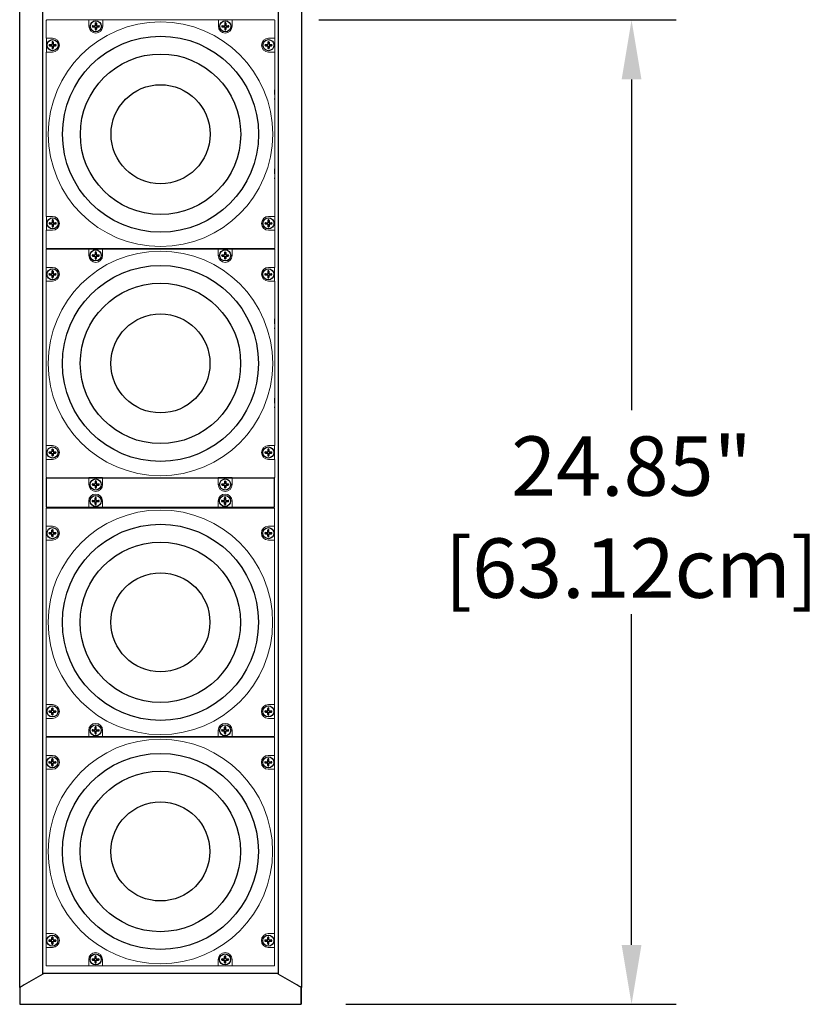
# Model space of a CAD drawing. Extents: x 2094 to 2246, y 104 to 288.
# Drawn here: x 2149 to 2169, y 147 to 172 of the extents above; entities that cross this region are included whole.
import ezdxf

# ---------------------------------------------------------------- set-up
doc = ezdxf.new("R2010")
doc.units = 0
doc.header["$LTSCALE"] = 0.5
doc.header["$MEASUREMENT"] = 0
doc.linetypes.add('HIDDEN', pattern=[0.375, 0.25, -0.125])
doc.layers.get('0').update_dxf_attribs({"linetype": 'CONTINUOUS'})
doc.layers.get('DEFPOINTS').update_dxf_attribs({"linetype": 'CONTINUOUS'})
doc.styles.add('TXT', font='simplex.shx')
doc.dimstyles.get("Standard").update_dxf_attribs({"dimtxt": 0.18, "dimasz": 0.18, "dimexe": 0.18, "dimexo": 0.0625, "dimgap": 0.09, "dimtad": 0, "dimtih": 1, "dimtoh": 1, "dimdec": 4, "dimzin": 0, "dimdsep": 46, "dimtxsty": 'Standard', "dimcen": 0.09, "dimadec": 0, "dimazin": 0, "dimtfac": 1, "dimtdec": 4, "dimtofl": 0, "dimtmove": 0, "dimatfit": 3, "dimfxl": 0, "dimtolj": 1, "dimtzin": 0, "dimarcsym": 0})

# ---------------------------------------------------------------- blocks, each defined once
blk = doc.blocks.new('*D5')
at = {"color": 0, "lineweight": -2}
for p, q in [((2156.207, 171.747), (2165.232, 171.747)), ((2164.107, 170.247), (2164.107, 161.898)), ((2164.107, 148.397), (2164.107, 156.747)), ((2156.889, 146.897), (2165.232, 146.897))]:
    blk.add_line(p, q, dxfattribs=at)
at = {"color": 0}
for points in [[(2163.857, 170.247), (2164.357, 170.247), (2164.107, 171.747)], [(2163.857, 148.397), (2164.357, 148.397), (2164.107, 146.897)]]:
    blk.add_solid(points, dxfattribs=at)
at = {"layer": 'DEFPOINTS', "color": 0}
for p in [(2155.082, 171.747), (2155.764, 146.897), (2164.107, 146.897)]:
    blk.add_point(p, dxfattribs=at)
at = {"color": 0, "char_height": 1.5, "attachment_point": 5, "style": 'TXT'}
for s, insert in [('\\A1;24.85"', (2164.107, 160.485)), ('\\A1;[63.12cm]', (2164.107, 157.909))]:
    blk.add_mtext(s, dxfattribs=dict(at, insert=insert))

msp = doc.modelspace()

# ---------------------------------------------------------------- linework, layer by layer
at = {"color": 7, "linetype": 'Continuous'}
for p, q in [((2155.768, 222.446), (2155.768, 147.32)), ((2149.241, 147.661), (2149.241, 222.119)), ((2155.18, 222.119), (2155.18, 147.659)), ((2149.241, 147.686), (2155.18, 147.686)), ((2149.246, 147.664), (2149.241, 147.661)), ((2155.18, 147.659), (2155.176, 147.662)), ((2148.654, 147.319), (2148.654, 147.32)), ((2148.654, 147.32), (2148.654, 146.9)), ((2155.767, 147.32), (2155.768, 147.32)), ((2155.767, 147.32), (2155.767, 146.9)), ((2148.659, 146.897), (2155.764, 146.897))]:
    msp.add_line(p, q, dxfattribs=at)
at = {"color": 7, "linetype": 'Continuous', "lineweight": 15}
for p, q in [((2149.332, 171.744), (2149.326, 171.738)), ((2149.326, 171.738), (2149.326, 171.287)), ((2155.082, 171.747), (2149.339, 171.747)), ((2150.401, 171.588), (2150.401, 171.747)), ((2150.751, 171.747), (2150.751, 171.588)), ((2153.671, 171.588), (2153.671, 171.747)), ((2154.021, 171.747), (2154.021, 171.588)), ((2155.096, 171.738), (2155.089, 171.744)), ((2155.096, 171.287), (2155.096, 171.738)), ((2149.485, 171.287), (2149.326, 171.287)), ((2149.327, 170.937), (2149.327, 171.287)), ((2154.937, 171.287), (2155.096, 171.287)), ((2155.094, 171.287), (2155.094, 170.937)), ((2149.326, 170.937), (2149.326, 166.787)), ((2149.326, 170.937), (2149.485, 170.937)), ((2155.096, 170.937), (2154.937, 170.937)), ((2155.096, 166.787), (2155.096, 170.937)), ((2149.485, 166.787), (2149.326, 166.787)), ((2149.327, 166.437), (2149.327, 166.787)), ((2154.937, 166.787), (2155.096, 166.787)), ((2155.094, 166.787), (2155.094, 166.437)), ((2149.326, 166.437), (2149.326, 165.987)), ((2149.326, 166.437), (2149.485, 166.437)), ((2155.096, 166.437), (2154.937, 166.437)), ((2155.096, 165.987), (2155.096, 166.437)), ((2149.331, 165.959), (2149.324, 165.952)), ((2149.324, 165.952), (2149.324, 165.502)), ((2149.336, 165.977), (2150.401, 165.977)), ((2155.081, 165.962), (2149.338, 165.962)), ((2150.399, 165.803), (2150.399, 165.962)), ((2150.751, 165.979), (2150.401, 165.979)), ((2150.749, 165.962), (2150.749, 165.803)), ((2150.751, 165.977), (2153.671, 165.977)), ((2153.669, 165.803), (2153.669, 165.962)), ((2154.021, 165.979), (2153.671, 165.979)), ((2154.019, 165.962), (2154.019, 165.803)), ((2154.021, 165.977), (2155.086, 165.977)), ((2155.094, 165.952), (2155.088, 165.959)), ((2155.094, 165.502), (2155.094, 165.952)), ((2149.483, 165.502), (2149.324, 165.502)), ((2149.326, 165.152), (2149.326, 165.502)), ((2154.935, 165.502), (2155.094, 165.502)), ((2155.093, 165.502), (2155.093, 165.152)), ((2149.324, 165.152), (2149.324, 161.002)), ((2149.324, 165.152), (2149.483, 165.152)), ((2155.094, 165.152), (2154.935, 165.152)), ((2155.094, 161.002), (2155.094, 165.152)), ((2149.483, 161.002), (2149.324, 161.002)), ((2149.326, 160.652), (2149.326, 161.002)), ((2154.935, 161.002), (2155.094, 161.002)), ((2155.093, 161.002), (2155.093, 160.652)), ((2149.324, 160.652), (2149.324, 160.202)), ((2149.324, 160.652), (2149.483, 160.652)), ((2155.094, 160.652), (2154.935, 160.652)), ((2155.094, 160.202), (2155.094, 160.652)), ((2150.399, 160.179), (2149.321, 160.179)), ((2149.334, 160.192), (2150.399, 160.192)), ((2150.749, 160.193), (2150.399, 160.193)), ((2150.399, 160.02), (2150.399, 160.179)), ((2150.399, 160.177), (2150.749, 160.177)), ((2150.399, 160.177), (2150.749, 160.177)), ((2150.749, 160.192), (2153.669, 160.192)), ((2153.669, 160.179), (2150.749, 160.179)), ((2150.749, 160.179), (2150.749, 160.02)), ((2154.019, 160.193), (2153.669, 160.193)), ((2153.669, 160.02), (2153.669, 160.179)), ((2153.669, 160.177), (2154.019, 160.177)), ((2153.669, 160.177), (2154.019, 160.177)), ((2154.019, 160.192), (2155.084, 160.192)), ((2155.095, 160.179), (2154.019, 160.179)), ((2154.019, 160.179), (2154.019, 160.02)), ((2150.396, 159.603), (2150.396, 159.444)), ((2150.746, 159.444), (2150.746, 159.603)), ((2153.666, 159.603), (2153.666, 159.444)), ((2154.016, 159.444), (2154.016, 159.603)), ((2149.321, 159.444), (2150.396, 159.444)), ((2149.329, 159.423), (2149.323, 159.417)), ((2149.323, 159.417), (2149.323, 158.966)), ((2155.079, 159.426), (2149.336, 159.426)), ((2150.746, 159.445), (2150.396, 159.445)), ((2150.746, 159.445), (2150.396, 159.445)), ((2150.746, 159.444), (2153.666, 159.444)), ((2154.016, 159.445), (2153.666, 159.445)), ((2154.016, 159.445), (2153.666, 159.445)), ((2154.016, 159.444), (2155.093, 159.444)), ((2155.093, 159.417), (2155.086, 159.423)), ((2155.093, 158.966), (2155.093, 159.417)), ((2149.323, 158.966), (2149.482, 158.966)), ((2149.324, 158.616), (2149.324, 158.966)), ((2155.093, 158.966), (2154.934, 158.966)), ((2155.091, 158.966), (2155.091, 158.616)), ((2149.323, 158.616), (2149.323, 154.466)), ((2149.482, 158.616), (2149.323, 158.616)), ((2154.934, 158.616), (2155.093, 158.616)), ((2155.093, 154.466), (2155.093, 158.616)), ((2149.323, 154.466), (2149.482, 154.466)), ((2149.324, 154.116), (2149.324, 154.466)), ((2155.093, 154.466), (2154.934, 154.466)), ((2155.091, 154.466), (2155.091, 154.116)), ((2149.323, 154.116), (2149.323, 153.666)), ((2149.482, 154.116), (2149.323, 154.116)), ((2154.934, 154.116), (2155.093, 154.116)), ((2155.093, 153.666), (2155.093, 154.116)), ((2149.328, 153.638), (2149.321, 153.631)), ((2149.321, 153.631), (2149.321, 153.181)), ((2149.333, 153.656), (2150.398, 153.656)), ((2155.078, 153.641), (2149.335, 153.641)), ((2150.398, 153.815), (2150.398, 153.656)), ((2150.748, 153.658), (2150.398, 153.658)), ((2150.748, 153.656), (2150.748, 153.815)), ((2150.748, 153.656), (2153.668, 153.656)), ((2153.668, 153.815), (2153.668, 153.656)), ((2154.018, 153.658), (2153.668, 153.658)), ((2154.018, 153.656), (2154.018, 153.815)), ((2154.018, 153.656), (2155.083, 153.656)), ((2155.091, 153.631), (2155.085, 153.638)), ((2155.091, 153.181), (2155.091, 153.631)), ((2149.321, 153.181), (2149.48, 153.181)), ((2149.323, 152.831), (2149.323, 153.181)), ((2155.091, 153.181), (2154.932, 153.181)), ((2155.09, 153.181), (2155.09, 152.831)), ((2149.321, 152.831), (2149.321, 148.681)), ((2149.48, 152.831), (2149.321, 152.831)), ((2154.932, 152.831), (2155.091, 152.831)), ((2155.091, 148.681), (2155.091, 152.831)), ((2149.321, 148.681), (2149.48, 148.681)), ((2149.323, 148.331), (2149.323, 148.681)), ((2155.091, 148.681), (2154.932, 148.681)), ((2155.09, 148.681), (2155.09, 148.331)), ((2149.321, 148.331), (2149.321, 147.881)), ((2149.48, 148.331), (2149.321, 148.331)), ((2154.932, 148.331), (2155.091, 148.331)), ((2155.091, 147.881), (2155.091, 148.331)), ((2150.396, 148.03), (2150.396, 147.871)), ((2150.746, 147.871), (2150.746, 148.03)), ((2153.666, 148.03), (2153.666, 147.871)), ((2154.016, 147.871), (2154.016, 148.03)), ((2149.331, 147.871), (2150.396, 147.871)), ((2150.746, 147.872), (2150.396, 147.872)), ((2150.746, 147.871), (2153.666, 147.871)), ((2154.016, 147.872), (2153.666, 147.872)), ((2154.016, 147.871), (2155.081, 147.871))]:
    msp.add_line(p, q, dxfattribs=at)
at = {"color": 7}
for p, q in [((2150.5, 171.603), (2150.561, 171.603)), ((2150.5, 171.573), (2150.561, 171.573)), ((2150.561, 171.664), (2150.561, 171.603)), ((2150.561, 171.573), (2150.561, 171.512)), ((2150.591, 171.664), (2150.591, 171.603)), ((2150.591, 171.603), (2150.652, 171.603)), ((2150.591, 171.573), (2150.591, 171.512)), ((2150.591, 171.573), (2150.652, 171.573)), ((2153.77, 171.603), (2153.831, 171.603)), ((2153.77, 171.573), (2153.831, 171.573)), ((2153.831, 171.664), (2153.831, 171.603)), ((2153.831, 171.573), (2153.831, 171.512)), ((2153.861, 171.664), (2153.861, 171.603)), ((2153.861, 171.603), (2153.922, 171.603)), ((2153.861, 171.573), (2153.861, 171.512)), ((2153.861, 171.573), (2153.922, 171.573)), ((2149.409, 171.127), (2149.47, 171.127)), ((2149.409, 171.097), (2149.47, 171.097)), ((2149.47, 171.188), (2149.47, 171.127)), ((2149.47, 171.097), (2149.47, 171.036)), ((2149.5, 171.188), (2149.5, 171.127)), ((2149.5, 171.127), (2149.561, 171.127)), ((2149.5, 171.097), (2149.5, 171.036)), ((2149.5, 171.097), (2149.561, 171.097)), ((2154.861, 171.127), (2154.922, 171.127)), ((2154.861, 171.097), (2154.922, 171.097)), ((2154.922, 171.188), (2154.922, 171.127)), ((2154.922, 171.097), (2154.922, 171.036)), ((2154.952, 171.188), (2154.952, 171.127)), ((2154.952, 171.127), (2155.013, 171.127)), ((2154.952, 171.097), (2154.952, 171.036)), ((2154.952, 171.097), (2155.013, 171.097)), ((2149.409, 166.627), (2149.47, 166.627)), ((2149.409, 166.597), (2149.47, 166.597)), ((2149.47, 166.688), (2149.47, 166.627)), ((2149.47, 166.597), (2149.47, 166.536)), ((2149.5, 166.688), (2149.5, 166.627)), ((2149.5, 166.627), (2149.561, 166.627)), ((2149.5, 166.597), (2149.5, 166.536)), ((2149.5, 166.597), (2149.561, 166.597)), ((2154.861, 166.627), (2154.922, 166.627)), ((2154.861, 166.597), (2154.922, 166.597)), ((2154.922, 166.688), (2154.922, 166.627)), ((2154.922, 166.597), (2154.922, 166.536)), ((2154.952, 166.688), (2154.952, 166.627)), ((2154.952, 166.627), (2155.013, 166.627)), ((2154.952, 166.597), (2154.952, 166.536)), ((2154.952, 166.597), (2155.013, 166.597)), ((2150.498, 165.818), (2150.559, 165.818)), ((2150.559, 165.878), (2150.559, 165.818)), ((2150.589, 165.878), (2150.589, 165.818)), ((2150.589, 165.818), (2150.65, 165.818)), ((2153.768, 165.818), (2153.829, 165.818)), ((2153.829, 165.878), (2153.829, 165.818)), ((2153.859, 165.878), (2153.859, 165.818)), ((2153.859, 165.818), (2153.92, 165.818)), ((2150.498, 165.788), (2150.559, 165.788)), ((2150.559, 165.788), (2150.559, 165.727)), ((2150.589, 165.788), (2150.589, 165.727)), ((2150.589, 165.788), (2150.65, 165.788)), ((2153.768, 165.788), (2153.829, 165.788)), ((2153.829, 165.788), (2153.829, 165.727)), ((2153.859, 165.788), (2153.859, 165.727)), ((2153.859, 165.788), (2153.92, 165.788)), ((2149.407, 165.342), (2149.468, 165.342)), ((2149.407, 165.312), (2149.468, 165.312)), ((2149.468, 165.402), (2149.468, 165.342)), ((2149.468, 165.312), (2149.468, 165.251)), ((2149.498, 165.402), (2149.498, 165.342)), ((2149.498, 165.342), (2149.559, 165.342)), ((2149.498, 165.312), (2149.498, 165.251)), ((2149.498, 165.312), (2149.559, 165.312)), ((2154.859, 165.342), (2154.92, 165.342)), ((2154.859, 165.312), (2154.92, 165.312)), ((2154.92, 165.402), (2154.92, 165.342)), ((2154.92, 165.312), (2154.92, 165.251)), ((2154.95, 165.402), (2154.95, 165.342)), ((2154.95, 165.342), (2155.011, 165.342)), ((2154.95, 165.312), (2154.95, 165.251)), ((2154.95, 165.312), (2155.011, 165.312)), ((2149.407, 160.842), (2149.468, 160.842)), ((2149.468, 160.902), (2149.468, 160.842)), ((2149.498, 160.902), (2149.498, 160.842)), ((2149.498, 160.842), (2149.559, 160.842)), ((2154.859, 160.842), (2154.92, 160.842)), ((2154.92, 160.902), (2154.92, 160.842)), ((2154.95, 160.902), (2154.95, 160.842)), ((2154.95, 160.842), (2155.011, 160.842)), ((2149.407, 160.812), (2149.468, 160.812)), ((2149.468, 160.812), (2149.468, 160.751)), ((2149.498, 160.812), (2149.498, 160.751)), ((2149.498, 160.812), (2149.559, 160.812)), ((2154.859, 160.812), (2154.92, 160.812)), ((2154.92, 160.812), (2154.92, 160.751)), ((2154.95, 160.812), (2154.95, 160.751)), ((2154.95, 160.812), (2155.011, 160.812)), ((2149.321, 160.179), (2149.321, 159.444)), ((2150.559, 160.096), (2150.559, 160.035)), ((2150.589, 160.096), (2150.589, 160.035)), ((2153.829, 160.096), (2153.829, 160.035)), ((2153.859, 160.096), (2153.859, 160.035)), ((2155.093, 159.444), (2155.093, 160.179)), ((2150.498, 160.035), (2150.559, 160.035)), ((2150.498, 160.005), (2150.559, 160.005)), ((2150.559, 160.005), (2150.559, 159.944)), ((2150.589, 160.035), (2150.649, 160.035)), ((2150.589, 160.005), (2150.589, 159.944)), ((2150.589, 160.005), (2150.649, 160.005)), ((2153.768, 160.035), (2153.829, 160.035)), ((2153.768, 160.005), (2153.829, 160.005)), ((2153.829, 160.005), (2153.829, 159.944)), ((2153.859, 160.035), (2153.919, 160.035)), ((2153.859, 160.005), (2153.859, 159.944)), ((2153.859, 160.005), (2153.919, 160.005)), ((2150.495, 159.618), (2150.556, 159.618)), ((2150.495, 159.588), (2150.556, 159.588)), ((2150.556, 159.618), (2150.556, 159.678)), ((2150.556, 159.527), (2150.556, 159.588)), ((2150.586, 159.618), (2150.586, 159.678)), ((2150.586, 159.618), (2150.647, 159.618)), ((2150.586, 159.527), (2150.586, 159.588)), ((2150.586, 159.588), (2150.647, 159.588)), ((2153.765, 159.618), (2153.826, 159.618)), ((2153.765, 159.588), (2153.826, 159.588)), ((2153.826, 159.618), (2153.826, 159.678)), ((2153.826, 159.527), (2153.826, 159.588)), ((2153.856, 159.618), (2153.856, 159.678)), ((2153.856, 159.618), (2153.917, 159.618)), ((2153.856, 159.527), (2153.856, 159.588)), ((2153.856, 159.588), (2153.917, 159.588)), ((2149.467, 158.806), (2149.467, 158.867)), ((2149.497, 158.806), (2149.497, 158.867)), ((2154.919, 158.806), (2154.919, 158.867)), ((2154.949, 158.806), (2154.949, 158.867)), ((2149.406, 158.806), (2149.467, 158.806)), ((2149.406, 158.776), (2149.467, 158.776)), ((2149.467, 158.715), (2149.467, 158.776)), ((2149.497, 158.806), (2149.558, 158.806)), ((2149.497, 158.715), (2149.497, 158.776)), ((2149.497, 158.776), (2149.558, 158.776)), ((2154.858, 158.806), (2154.919, 158.806)), ((2154.858, 158.776), (2154.919, 158.776)), ((2154.919, 158.715), (2154.919, 158.776)), ((2154.949, 158.806), (2155.01, 158.806)), ((2154.949, 158.715), (2154.949, 158.776)), ((2154.949, 158.776), (2155.01, 158.776)), ((2149.467, 154.306), (2149.467, 154.367)), ((2149.497, 154.306), (2149.497, 154.367)), ((2154.919, 154.306), (2154.919, 154.367)), ((2154.949, 154.306), (2154.949, 154.367)), ((2149.406, 154.306), (2149.467, 154.306)), ((2149.406, 154.276), (2149.467, 154.276)), ((2149.467, 154.215), (2149.467, 154.276)), ((2149.497, 154.306), (2149.558, 154.306)), ((2149.497, 154.215), (2149.497, 154.276)), ((2149.497, 154.276), (2149.558, 154.276)), ((2154.858, 154.306), (2154.919, 154.306)), ((2154.858, 154.276), (2154.919, 154.276)), ((2154.919, 154.215), (2154.919, 154.276)), ((2154.949, 154.306), (2155.01, 154.306)), ((2154.949, 154.215), (2154.949, 154.276)), ((2154.949, 154.276), (2155.01, 154.276)), ((2150.558, 153.83), (2150.558, 153.891)), ((2150.588, 153.83), (2150.588, 153.891)), ((2153.828, 153.83), (2153.828, 153.891)), ((2153.858, 153.83), (2153.858, 153.891)), ((2150.497, 153.83), (2150.558, 153.83)), ((2150.497, 153.8), (2150.558, 153.8)), ((2150.558, 153.739), (2150.558, 153.8)), ((2150.588, 153.83), (2150.649, 153.83)), ((2150.588, 153.739), (2150.588, 153.8)), ((2150.588, 153.8), (2150.649, 153.8)), ((2153.767, 153.83), (2153.828, 153.83)), ((2153.767, 153.8), (2153.828, 153.8)), ((2153.828, 153.739), (2153.828, 153.8)), ((2153.858, 153.83), (2153.919, 153.83)), ((2153.858, 153.739), (2153.858, 153.8)), ((2153.858, 153.8), (2153.919, 153.8)), ((2149.404, 153.021), (2149.465, 153.021)), ((2149.404, 152.991), (2149.465, 152.991)), ((2149.465, 153.021), (2149.465, 153.081)), ((2149.465, 152.93), (2149.465, 152.991)), ((2149.495, 153.021), (2149.495, 153.081)), ((2149.495, 153.021), (2149.556, 153.021)), ((2149.495, 152.93), (2149.495, 152.991)), ((2149.495, 152.991), (2149.556, 152.991)), ((2154.856, 153.021), (2154.917, 153.021)), ((2154.856, 152.991), (2154.917, 152.991)), ((2154.917, 153.021), (2154.917, 153.081)), ((2154.917, 152.93), (2154.917, 152.991)), ((2154.947, 153.021), (2154.947, 153.081)), ((2154.947, 153.021), (2155.008, 153.021)), ((2154.947, 152.93), (2154.947, 152.991)), ((2154.947, 152.991), (2155.008, 152.991)), ((2149.404, 148.521), (2149.465, 148.521)), ((2149.404, 148.491), (2149.465, 148.491)), ((2149.465, 148.521), (2149.465, 148.581)), ((2149.465, 148.43), (2149.465, 148.491)), ((2149.495, 148.521), (2149.495, 148.581)), ((2149.495, 148.521), (2149.556, 148.521)), ((2149.495, 148.43), (2149.495, 148.491)), ((2149.495, 148.491), (2149.556, 148.491)), ((2154.856, 148.521), (2154.917, 148.521)), ((2154.856, 148.491), (2154.917, 148.491)), ((2154.917, 148.521), (2154.917, 148.581)), ((2154.917, 148.43), (2154.917, 148.491)), ((2154.947, 148.521), (2154.947, 148.581)), ((2154.947, 148.521), (2155.008, 148.521)), ((2154.947, 148.43), (2154.947, 148.491)), ((2154.947, 148.491), (2155.008, 148.491)), ((2150.495, 148.045), (2150.556, 148.045)), ((2150.495, 148.015), (2150.556, 148.015)), ((2150.556, 148.045), (2150.556, 148.105)), ((2150.556, 147.954), (2150.556, 148.015)), ((2150.586, 148.045), (2150.586, 148.105)), ((2150.586, 148.045), (2150.647, 148.045)), ((2150.586, 147.954), (2150.586, 148.015)), ((2150.586, 148.015), (2150.647, 148.015)), ((2153.765, 148.045), (2153.826, 148.045)), ((2153.765, 148.015), (2153.826, 148.015)), ((2153.826, 148.045), (2153.826, 148.105)), ((2153.826, 147.954), (2153.826, 148.015)), ((2153.856, 148.045), (2153.856, 148.105)), ((2153.856, 148.045), (2153.917, 148.045)), ((2153.856, 147.954), (2153.856, 148.015)), ((2153.856, 148.015), (2153.917, 148.015))]:
    msp.add_line(p, q, dxfattribs=at)
at = {"color": 3, "linetype": 'HIDDEN', "lineweight": 0}
for p, q in [((2155.092, 169.987), (2155.092, 169.737)), ((2155.092, 167.987), (2155.092, 167.737)), ((2155.091, 164.202), (2155.091, 163.952)), ((2155.091, 162.202), (2155.091, 161.952)), ((2155.089, 157.666), (2155.089, 157.416)), ((2155.089, 155.666), (2155.089, 155.416)), ((2155.088, 151.881), (2155.088, 151.631)), ((2155.088, 149.881), (2155.088, 149.631))]:
    msp.add_line(p, q, dxfattribs=at)
at = {"color": 7, "linetype": 'Continuous', "lineweight": 15}
for centre in [(2152.211, 168.862), (2152.209, 163.077), (2152.208, 156.541), (2152.206, 150.756)]:
    msp.add_circle(centre, 2.835, dxfattribs=at)
at = {"color": 7, "linetype": 'Continuous'}
for centre in [(2150.576, 171.588), (2153.846, 171.588), (2149.485, 171.112), (2154.937, 171.112), (2149.485, 166.612), (2154.937, 166.612), (2150.574, 165.803), (2153.844, 165.803), (2149.483, 165.327), (2154.935, 165.327), (2149.483, 160.827), (2154.935, 160.827), (2150.574, 160.02), (2153.844, 160.02), (2150.571, 159.603), (2153.841, 159.603), (2149.482, 158.791), (2154.934, 158.791), (2149.482, 154.291), (2154.934, 154.291), (2150.573, 153.815), (2153.843, 153.815), (2149.48, 153.006), (2154.932, 153.006), (2149.48, 148.506), (2154.932, 148.506), (2150.571, 148.03), (2153.841, 148.03)]:
    msp.add_circle(centre, 0.14, dxfattribs=at)
at = {"color": 7}
for centre, radius in [((2152.211, 168.862), 2.475), ((2152.211, 168.862), 2.025), ((2152.211, 168.862), 1.25), ((2152.209, 163.077), 2.475), ((2152.209, 163.077), 2.025), ((2152.209, 163.077), 1.25), ((2152.208, 156.541), 2.475), ((2152.208, 156.541), 2.025), ((2152.208, 156.541), 1.25), ((2152.206, 150.756), 2.475), ((2152.206, 150.756), 2.025), ((2152.206, 150.756), 1.25)]:
    msp.add_circle(centre, radius, dxfattribs=at)
at = {"color": 7, "linetype": 'Continuous', "lineweight": 15}
for centre, start, end in [((2150.576, 171.588), 180, 0), ((2153.846, 171.588), 180, 0), ((2149.485, 171.112), 270, 90), ((2154.937, 171.112), 90, 270), ((2149.485, 166.612), 270, 90), ((2154.937, 166.612), 90, 270), ((2150.574, 165.803), 180, 0), ((2153.844, 165.803), 180, 0), ((2149.483, 165.327), 270, 90), ((2154.935, 165.327), 90, 270), ((2149.483, 160.827), 270, 90), ((2154.935, 160.827), 90, 270), ((2150.574, 160.02), 180, 0), ((2153.844, 160.02), 180, 0), ((2150.571, 159.603), 0, 180), ((2153.841, 159.603), 0, 180), ((2149.482, 158.791), 270, 90), ((2154.934, 158.791), 90, 270), ((2149.482, 154.291), 270, 90), ((2154.934, 154.291), 90, 270), ((2150.573, 153.815), 0, 180), ((2153.843, 153.815), 0, 180), ((2149.48, 153.006), 270, 90), ((2154.932, 153.006), 90, 270), ((2149.48, 148.506), 270, 90), ((2154.932, 148.506), 90, 270), ((2150.571, 148.03), 0, 180), ((2153.841, 148.03), 0, 180)]:
    msp.add_arc(centre, 0.175, start, end, dxfattribs=at)
at = {"color": 7}
for centre, start, end in [((2150.5, 171.588), 90, 270), ((2150.576, 171.664), 0, 180), ((2150.576, 171.512), 180, 0), ((2150.652, 171.588), 270, 90), ((2153.77, 171.588), 90, 270), ((2153.846, 171.664), 0, 180), ((2153.846, 171.512), 180, 0), ((2153.922, 171.588), 270, 90), ((2149.409, 171.112), 90, 270), ((2149.485, 171.188), 0, 180), ((2149.485, 171.036), 180, 0), ((2149.561, 171.112), 270, 90), ((2154.861, 171.112), 90, 270), ((2154.937, 171.188), 0, 180), ((2154.937, 171.036), 180, 0), ((2155.013, 171.112), 270, 90), ((2149.409, 166.612), 90, 270), ((2149.485, 166.688), 0, 180), ((2149.561, 166.612), 270, 90), ((2154.861, 166.612), 90, 270), ((2154.937, 166.688), 0, 180), ((2155.013, 166.612), 270, 90), ((2149.485, 166.536), 180, 0), ((2154.937, 166.536), 180, 0), ((2150.498, 165.803), 90, 270), ((2150.574, 165.878), 0, 180), ((2150.65, 165.803), 270, 90), ((2153.768, 165.803), 90, 270), ((2153.844, 165.878), 0, 180), ((2153.92, 165.803), 270, 90), ((2150.574, 165.727), 180, 0), ((2153.844, 165.727), 180, 0), ((2149.407, 165.327), 90, 270), ((2149.483, 165.402), 0, 180), ((2149.559, 165.327), 270, 90), ((2154.859, 165.327), 90, 270), ((2154.935, 165.402), 0, 180), ((2155.011, 165.327), 270, 90), ((2149.483, 165.251), 180, 0), ((2154.935, 165.251), 180, 0), ((2149.407, 160.827), 90, 270), ((2149.483, 160.902), 0, 180), ((2149.559, 160.827), 270, 90), ((2154.859, 160.827), 90, 270), ((2154.935, 160.902), 0, 180), ((2155.011, 160.827), 270, 90), ((2149.483, 160.751), 180, 0), ((2154.935, 160.751), 180, 0), ((2150.574, 160.096), 0, 180), ((2153.844, 160.096), 0, 180), ((2150.498, 160.02), 90, 270), ((2150.574, 159.944), 180, 0), ((2150.649, 160.02), 270, 90), ((2153.768, 160.02), 90, 270), ((2153.844, 159.944), 180, 0), ((2153.919, 160.02), 270, 90), ((2150.495, 159.603), 90, 270), ((2150.571, 159.678), 0, 180), ((2150.647, 159.603), 270, 90), ((2153.765, 159.603), 90, 270), ((2153.841, 159.678), 0, 180), ((2153.917, 159.603), 270, 90), ((2150.571, 159.527), 180, 0), ((2153.841, 159.527), 180, 0), ((2149.482, 158.867), 0, 180), ((2154.934, 158.867), 0, 180), ((2149.406, 158.791), 90, 270), ((2149.482, 158.715), 180, 0), ((2149.558, 158.791), 270, 90), ((2154.858, 158.791), 90, 270), ((2154.934, 158.715), 180, 0), ((2155.01, 158.791), 270, 90), ((2149.482, 154.367), 0, 180), ((2154.934, 154.367), 0, 180), ((2149.406, 154.291), 90, 270), ((2149.482, 154.215), 180, 0), ((2149.558, 154.291), 270, 90), ((2154.858, 154.291), 90, 270), ((2154.934, 154.215), 180, 0), ((2155.01, 154.291), 270, 90), ((2150.573, 153.891), 0, 180), ((2153.843, 153.891), 0, 180), ((2150.497, 153.815), 90, 270), ((2150.573, 153.739), 180, 0), ((2150.649, 153.815), 270, 90), ((2153.767, 153.815), 90, 270), ((2153.843, 153.739), 180, 0), ((2153.919, 153.815), 270, 90), ((2149.404, 153.006), 90, 270), ((2149.48, 153.081), 0, 180), ((2149.48, 152.93), 180, 0), ((2149.556, 153.006), 270, 90), ((2154.856, 153.006), 90, 270), ((2154.932, 153.081), 0, 180), ((2154.932, 152.93), 180, 0), ((2155.008, 153.006), 270, 90), ((2149.404, 148.506), 90, 270), ((2149.48, 148.581), 0, 180), ((2149.48, 148.43), 180, 0), ((2149.556, 148.506), 270, 90), ((2154.856, 148.506), 90, 270), ((2154.932, 148.581), 0, 180), ((2154.932, 148.43), 180, 0), ((2155.008, 148.506), 270, 90), ((2150.495, 148.03), 90, 270), ((2150.571, 148.105), 0, 180), ((2150.571, 147.954), 180, 0), ((2150.647, 148.03), 270, 90), ((2153.765, 148.03), 90, 270), ((2153.841, 148.105), 0, 180), ((2153.841, 147.954), 180, 0), ((2153.917, 148.03), 270, 90)]:
    msp.add_arc(centre, 0.015, start, end, dxfattribs=at)
at = {"color": 7, "linetype": 'Continuous', "lineweight": 15}
for centre, major_axis, start_param, end_param in [((2149.339, 171.737), (0.00707, 0.00707), 0.785246, 1.570796), ((2155.082, 171.737), (-0.00707, 0.00707), 4.712389, 5.497939), ((2149.336, 165.987), (0.00707, 0.00707), 2.356347, 3.926839), ((2149.338, 165.952), (0.00707, 0.00707), 0.785246, 1.570796), ((2155.081, 165.952), (-0.00707, 0.00707), 4.712389, 5.497939), ((2155.086, 165.987), (-0.00707, 0.00707), 2.356347, 3.926839), ((2149.334, 160.202), (0.00707, 0.00707), 2.356347, 3.926839), ((2155.084, 160.202), (-0.00707, 0.00707), 2.356347, 3.926839), ((2149.336, 159.416), (0.00707, 0.00707), 0.785246, 1.570796), ((2155.079, 159.416), (-0.00707, 0.00707), 4.712389, 5.497939), ((2149.333, 153.666), (0.00707, 0.00707), 2.356347, 3.926839), ((2149.335, 153.631), (0.00707, 0.00707), 0.785246, 1.570796), ((2155.078, 153.631), (-0.00707, 0.00707), 4.712389, 5.497939), ((2155.083, 153.666), (-0.00707, 0.00707), 2.356347, 3.926839), ((2149.331, 147.881), (0.00707, 0.00707), 2.356347, 3.926839), ((2155.081, 147.881), (-0.00707, 0.00707), 2.356347, 3.926839)]:
    msp.add_ellipse(centre, major_axis=major_axis, ratio=0.999695, start_param=start_param, end_param=end_param, dxfattribs=at)
at = {"color": 7, "linetype": 'Continuous'}
for centre, major_axis, start_param, end_param in [((2152.216, 149.386), (-13.328, -7.746), 4.937341, 4.973852), ((2152.206, 149.373), (-13.328, 7.695), 4.450925, 4.487436), ((2149.654, 147.9), (-1, -0.581), 5.797188, 6.275365), ((2154.768, 147.897), (-1, 0.577), 3.149412, 3.627589)]:
    msp.add_ellipse(centre, major_axis=major_axis, ratio=0.000208, start_param=start_param, end_param=end_param, dxfattribs=at)
for points in [[(2148.653, 222.445), (2148.653, 147.319)], [(2148.654, 147.32), (2148.654, 146.902)], [(2155.767, 146.902), (2155.767, 147.32)], [(2148.654, 146.9), (2148.655, 146.902)], [(2148.658, 146.898), (2148.654, 146.9)], [(2155.767, 146.9), (2155.764, 146.898)], [(2155.767, 146.902), (2155.767, 146.9)]]:
    msp.add_open_spline(points, degree=1, dxfattribs=at)

# ---------------------------------------------------------------- dimensions: what is measured, and where the dimension line sits
at = {"color": 7}
dim = msp.add_linear_dim(base=(2164.107, 146.897), p1=(2155.082, 171.747), p2=(2155.764, 146.897), angle=90, dimstyle='Standard', override={"dimscale": 3, "dimtxt": 0.5, "dimasz": 0.5, "dimexe": 0.375, "dimexo": 0.375, "dimdec": 2, "dimpost": '"\\X', "dimtxsty": 'TXT', "dimtdec": 2, "dimatfit": 2}, dxfattribs=at)
dim.commit()
dim.dimension.update_dxf_attribs({"geometry": '*D5', "text_midpoint": (2164.107, 159.322)})

doc.saveas('drawing.dxf')
